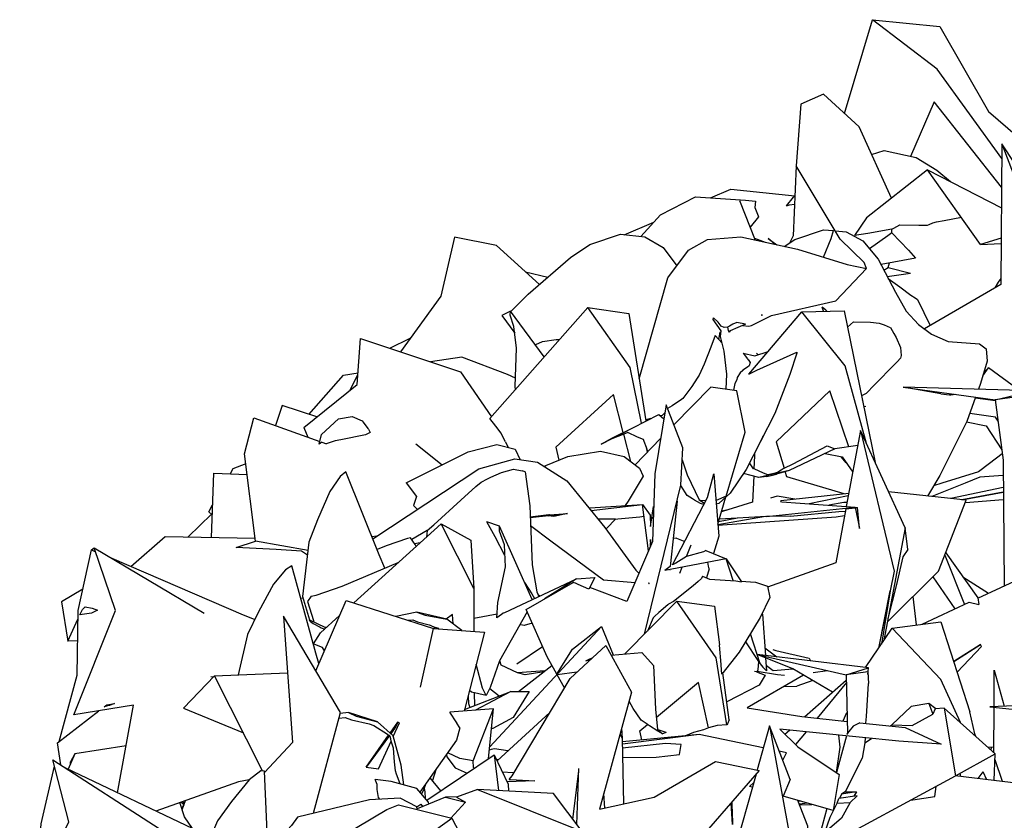
# Model space of a CAD drawing. Units: centimetres. Extents: x -70 to 105, y -79 to 109.
# Drawn here: x -67 to -42, y 87 to 108 of the extents above; entities that cross this region are included whole.
import ezdxf

# ---------------------------------------------------------------- set-up
doc = ezdxf.new("R2010")
doc.units = ezdxf.units.CM
doc.header["$MEASUREMENT"] = 0

msp = doc.modelspace()

# ---------------------------------------------------------------- linework, layer by layer
for points in [[(-45.804, 105.656), (-45.081, 108.095), (-43.323, 107.921), (-42.058, 105.706), (-40.745, 104.575), (-40.037, 104.255), (-38.77, 107.032), (-37.273, 106.242), (-36.797, 105.597)], [(-41.717, 104.488), (-43.393, 106.811), (-45.081, 108.095)], [(-44.579, 103.459), (-45.428, 105.312), (-46.354, 106.159), (-46.941, 105.896), (-47.059, 104.294)], [(-41.723, 103.738), (-43.471, 105.958), (-44.092, 104.543)], [(-45.099, 104.595), (-44.778, 104.698), (-43.945, 104.509), (-43.406, 104.18), (-43.046, 103.887)], [(-39.661, 102.479), (-40.046, 102.341), (-41.714, 104.867), (-41.743, 101.211), (-43.723, 100.057)], [(-41.714, 104.867), (-40.298, 101.139), (-40.057, 97.333)], [(-51.14, 98.759), (-50.396, 101.381), (-49.862, 102.108), (-49.366, 102.379), (-48.503, 102.447), (-47.029, 102.13), (-45.732, 101.736), (-45.231, 101.625), (-45.294, 101.788), (-45.919, 102.394), (-47.059, 104.294), (-47.138, 102.479), (-47.223, 102.3)], [(-41.734, 102.42), (-42.267, 102.256), (-43.645, 104.196), (-45.231, 102.944), (-45.549, 102.486)], [(-43.645, 104.196), (-41.727, 103.206)], [(-49.285, 103.464), (-48.757, 103.689), (-47.092, 103.517)], [(-51.097, 102.464), (-50.586, 103.027), (-49.677, 103.49), (-48.382, 103.403)], [(-48.535, 103.399), (-48.128, 102.366)], [(-48.382, 103.403), (-48.121, 103.381), (-48.139, 103.214), (-48.049, 102.999), (-48.041, 102.974), (-48.26, 102.703)], [(-47.316, 103.261), (-47.134, 103.484), (-47.092, 103.517)], [(-47.316, 103.261), (-47.231, 103.286), (-47.102, 103.303)], [(-44.572, 102.65), (-44.523, 102.678), (-44.366, 102.764), (-43.877, 102.758), (-43.648, 102.755), (-43.608, 102.773), (-43.507, 102.813), (-43.412, 102.84), (-43.213, 102.872), (-42.767, 102.96)], [(-51.532, 102.507), (-50.76, 102.836)], [(-47.37, 102.204), (-47.097, 102.382), (-46.355, 102.635), (-46.093, 102.612)], [(-44.572, 102.65), (-45.199, 102.539), (-45.549, 102.486)], [(-44.575, 102.556), (-44.572, 102.65)], [(-53.732, 101.215), (-54.848, 102.225), (-55.938, 102.443), (-56.297, 100.913), (-57.348, 99.462)], [(-54.478, 100.513), (-54.026, 100.96), (-52.931, 101.91), (-52.425, 102.248), (-51.626, 102.516), (-50.992, 102.454), (-50.519, 102.176), (-50.166, 101.695)], [(-48.147, 102.416), (-47.869, 102.311)], [(-47.62, 102.257), (-47.788, 102.41)], [(-47.788, 102.41), (-47.561, 102.245)], [(-46.35, 101.924), (-46.151, 102.41), (-46.093, 102.612)], [(-46.047, 102.608), (-45.765, 102.583), (-45.326, 102.347), (-44.929, 101.872), (-44.483, 101.016), (-44.199, 100.522), (-43.884, 100.174), (-43.542, 99.925), (-43.113, 99.734), (-42.292, 99.673), (-42.12, 99.542), (-42.095, 99.217), (-42.269, 98.636), (-42.323, 98.489)], [(-44.575, 102.556), (-44.677, 102.477), (-45.152, 102.138)], [(-44.575, 102.556), (-44.145, 102.101), (-43.962, 101.896)], [(-42.267, 102.256), (-41.735, 102.28)], [(-43.962, 101.896), (-44.856, 101.733)], [(-48.218, 100.143), (-47.7, 100.406), (-46.032, 100.787), (-45.231, 101.625)], [(-44.781, 101.587), (-44.668, 101.655), (-44.088, 101.505)], [(-44.668, 101.655), (-44.637, 101.773)], [(-54.096, 101.544), (-53.52, 101.399)], [(-44.694, 101.422), (-44.088, 101.505)], [(-44.666, 101.368), (-44.367, 101.148), (-44.077, 100.937), (-43.969, 100.867), (-43.909, 100.819), (-43.578, 100.142)], [(-41.742, 101.364), (-41.812, 101.276), (-41.894, 101.124)], [(-55.022, 97.727), (-52.472, 100.618), (-51.411, 100.46), (-50.965, 97.664)], [(-51.08, 97.605), (-51.374, 99.053), (-52.472, 100.618)], [(-46.289, 100.542), (-46.382, 100.62)], [(-46.354, 100.515), (-46.382, 100.62)], [(-53.609, 99.328), (-54.484, 100.522), (-54.711, 100.403), (-54.377, 99.946)], [(-54.355, 98.483), (-54.366, 98.564), (-54.329, 99.56), (-54.398, 100.119), (-54.498, 100.411), (-54.484, 100.522)], [(-48.881, 98.491), (-48.867, 98.879), (-48.932, 99.477), (-49.024, 99.86), (-49.011, 100.011), (-49.222, 100.302), (-49.209, 100.346)], [(-48.845, 100.103), (-48.934, 100.09), (-49.008, 100.132), (-49.092, 100.234), (-49.209, 100.346)], [(-48.292, 98.885), (-46.911, 100.498), (-45.817, 100.531), (-45.01, 96.589)], [(-47.938, 100.42), (-47.943, 100.414), (-47.971, 100.411), (-47.969, 100.414), (-47.938, 100.42)], [(-45.237, 97.082), (-45.791, 99.099), (-46.911, 100.498)], [(-46.262, 100.518), (-46.289, 100.542)], [(-48.381, 100.181), (-48.605, 100.228), (-48.709, 100.178), (-48.798, 100.132), (-48.845, 100.103)], [(-48.845, 100.103), (-48.83, 100.019), (-48.801, 99.969)], [(-48.381, 100.181), (-48.775, 100.01), (-48.801, 99.969)], [(-48.459, 100.147), (-48.292, 100.127), (-48.218, 100.143)], [(-45.73, 100.106), (-45.568, 100.242), (-45.127, 100.236), (-44.905, 100.203), (-44.774, 100.167), (-44.614, 100.095), (-44.611, 100.093), (-44.524, 99.94), (-44.466, 99.834), (-44.353, 99.572), (-44.335, 99.367), (-44.351, 99.301), (-44.439, 99.206), (-45.084, 98.54), (-45.178, 98.437), (-45.246, 98.375), (-45.365, 98.32)], [(-57.624, 99.553), (-57.092, 99.816)], [(-49.168, 99.882), (-49.28, 99.586), (-49.451, 99.142), (-49.579, 98.859), (-49.631, 98.774), (-49.769, 98.558)], [(-49.168, 99.882), (-48.982, 99.685)], [(-49.075, 99.783), (-49.033, 99.971), (-49.013, 99.987)], [(-59.855, 97.494), (-58.472, 98.613), (-58.383, 99.805), (-55.783, 98.941), (-54.981, 97.772)], [(-53.842, 99.646), (-53.83, 99.656), (-53.651, 99.732), (-53.295, 99.778), (-53.209, 99.782)], [(-48.982, 99.686), (-48.982, 99.686)], [(-54.358, 98.776), (-54.567, 98.876), (-55.75, 99.324), (-56.563, 99.201)], [(-47.046, 99.451), (-47.043, 99.425), (-47.23, 98.869), (-47.618, 97.858), (-48.364, 96.402), (-48.781, 95.786), (-49.074, 95.52), (-49.137, 95.505)], [(-48.442, 99.423), (-48.329, 99.283), (-48.314, 99.264), (-48.311, 99.26), (-48.295, 99.24), (-48.254, 99.181), (-48.285, 99.094), (-48.322, 99.065), (-48.444, 98.982), (-48.446, 98.979), (-48.521, 98.917), (-48.591, 98.798), (-48.607, 98.732), (-48.653, 98.638), (-48.687, 98.464)], [(-48.442, 99.423), (-48.139, 99.357), (-47.791, 99.47)], [(-48.276, 98.894), (-48.292, 98.885), (-48.276, 98.894), (-48.084, 98.986), (-47.046, 99.451)], [(-48.09, 99.429), (-48.053, 99.385)], [(-42.208, 98.84), (-42.064, 99.042)], [(-41.307, 98.461), (-41.317, 98.503), (-42.064, 99.042), (-42.183, 98.921)], [(-59.728, 97.837), (-58.824, 98.857), (-58.45, 98.914)], [(-58.657, 98.464), (-58.452, 98.874)], [(-48.879, 95.711), (-48.387, 97.376), (-48.604, 98.452), (-49.277, 98.547), (-50.24, 97.565)], [(-49.769, 98.558), (-50.004, 98.246)], [(-43.298, 98.372), (-44.278, 98.543), (-41.886, 98.217), (-41.685, 96.648), (-41.658, 93.375)], [(-40.503, 97.847), (-40.899, 98.45), (-44.278, 98.543)], [(-51.554, 97.364), (-51.81, 98.355), (-53.307, 96.98), (-53.227, 96.648)], [(-45.695, 96.994), (-46.184, 98.447), (-47.58, 97.126), (-47.374, 96.434)], [(-42.397, 98.286), (-42.629, 97.654), (-43.323, 96.247), (-43.651, 95.714)], [(-43.298, 98.372), (-43.076, 98.348), (-43.039, 98.344), (-42.917, 98.357)], [(-41.886, 98.217), (-40.899, 98.45)], [(-40.936, 98.346), (-41.886, 98.217)], [(-59.518, 97.767), (-59.518, 97.768), (-60.417, 98.063), (-60.593, 97.546)], [(-51.001, 92.126), (-50.055, 95.995), (-50.007, 96.963), (-50.443, 98.088), (-50.737, 96.288), (-50.799, 94.531), (-51.461, 92.968), (-52.425, 93.333)], [(-50.004, 98.246), (-50.039, 98.222), (-50.283, 98.061), (-50.404, 97.987), (-50.404, 97.987)], [(-45.337, 98.206), (-45.343, 98.214)], [(-45.337, 98.206), (-45.341, 98.204)], [(-45.248, 98.044), (-45.306, 98.031)], [(-41.883, 98.187), (-42.407, 98.261)], [(-59.46, 97.062), (-59.403, 97.31), (-58.959, 97.721), (-58.598, 97.779), (-58.338, 97.665)], [(-51.832, 97.223), (-51.305, 97.49), (-50.629, 97.835), (-50.503, 97.724)], [(-50.545, 97.809), (-50.586, 97.798)], [(-50.477, 97.88), (-50.479, 97.876), (-50.545, 97.809)], [(-42.554, 97.86), (-42.544, 97.859), (-42.556, 97.853)], [(-41.815, 97.659), (-41.878, 97.762), (-42.544, 97.859)], [(-61.618, 94.373), (-61.111, 94.542), (-61.401, 96.81), (-61.16, 97.75), (-59.444, 97.133)], [(-58.338, 97.665), (-58.316, 97.632), (-58.198, 97.466), (-58.181, 97.45), (-58.13, 97.369), (-58.252, 97.306), (-58.898, 97.172), (-59.04, 97.147), (-59.275, 97.073)], [(-54.612, 97.12), (-54.737, 97.36), (-54.83, 97.482), (-54.966, 97.655), (-55.022, 97.727)], [(-50.842, 97.726), (-50.969, 97.691)], [(-42.634, 97.644), (-42.127, 97.539), (-41.719, 96.913)], [(-59.855, 97.494), (-59.755, 97.245)], [(-52.132, 97.06), (-51.305, 97.49)], [(-51.542, 97.318), (-51.856, 97.198), (-52.132, 97.06)], [(-50.919, 96.864), (-50.952, 96.974), (-50.953, 96.975), (-51.008, 97.128), (-51.026, 97.185), (-51.183, 97.246), (-51.44, 97.361), (-51.542, 97.318)], [(-51.359, 96.611), (-51.542, 97.318)], [(-48.152, 96.419), (-48.135, 96.76), (-48.137, 96.837), (-47.933, 97.229), (-47.916, 97.276)], [(-44.228, 94.89), (-45.389, 97.413), (-45.759, 95.444)], [(-45.389, 97.413), (-44.517, 93.764), (-44.918, 91.756)], [(-59.393, 97.115), (-59.46, 97.062)], [(-59.393, 97.115), (-59.267, 97.07)], [(-57.197, 96.053), (-55.587, 96.865), (-54.844, 97.052), (-54.368, 96.929), (-54.231, 96.658)], [(-56.949, 97.067), (-56.263, 96.524)], [(-54.612, 97.12), (-54.551, 96.976)], [(-52.132, 97.06), (-51.832, 97.223)], [(-50.587, 97.209), (-51.245, 96.525)], [(-46.256, 97.014), (-46.056, 96.938), (-47.241, 96.381), (-47.576, 96.278)], [(-47.374, 96.434), (-47.137, 96.547), (-46.256, 97.014)], [(-45.461, 97.03), (-46.056, 96.938)], [(-53.611, 96.484), (-53.571, 96.508), (-52.995, 96.743), (-52.15, 96.882), (-51.535, 96.744), (-51.135, 96.441), (-51.034, 96.231)], [(-50.928, 96.855), (-50.952, 96.974)], [(-46.305, 96.821), (-45.862, 96.729), (-45.592, 96.332)], [(-41.707, 96.814), (-42.038, 96.556), (-42.323, 96.346), (-43.279, 96.051), (-43.488, 95.978)], [(-61.368, 96.551), (-61.7, 96.423), (-61.774, 96.291)], [(-58.064, 94.604), (-55.31, 96.418), (-54.374, 96.679), (-53.781, 96.593), (-53.023, 96.106), (-52.031, 94.899), (-51.229, 93.784), (-51.149, 93.705)], [(-50.022, 96.657), (-49.893, 96.267), (-49.581, 95.617), (-49.444, 95.524)], [(-48.152, 96.419), (-48.172, 96.423), (-48.275, 96.576)], [(-45.759, 96.577), (-45.889, 96.735)], [(-62.261, 94.639), (-62.197, 96.308), (-61.332, 96.272)], [(-57.751, 93.837), (-57.896, 94.185), (-58.762, 96.339), (-58.915, 96.22), (-59.186, 95.832), (-59.502, 95.098), (-59.724, 94.511), (-59.893, 93.103), (-59.713, 92.494), (-59.309, 92.301), (-59.262, 92.304)], [(-56.652, 94.815), (-56.48, 94.969), (-55.78, 95.61), (-55.388, 95.959), (-55.246, 96.078), (-55.088, 96.162), (-54.999, 96.206), (-54.72, 96.324), (-54.412, 96.408), (-54.187, 96.369)], [(-54.102, 96.343), (-54.154, 96.361), (-54.187, 96.369)], [(-54.102, 96.343), (-53.986, 95.455), (-53.927, 93.927), (-53.801, 93.222), (-53.749, 93.1)], [(-51.034, 96.231), (-51.431, 95.576), (-51.507, 95.463)], [(-50.275, 93.922), (-49.364, 95.678), (-49.198, 96.29), (-49.072, 94.674), (-49.206, 94.217)], [(-48.162, 96.228), (-48.197, 95.557), (-48.838, 95.356)], [(-47.825, 96.22), (-48.032, 96.193), (-48.432, 96.301)], [(-47.374, 96.434), (-47.452, 96.389), (-47.545, 96.325), (-47.674, 96.293), (-47.796, 96.264), (-47.91, 96.306), (-48.152, 96.419)], [(-47.241, 96.381), (-48.032, 96.193)], [(-47.825, 96.22), (-47.677, 96.256), (-47.576, 96.278)], [(-45.817, 95.77), (-47.307, 96.209), (-47.348, 96.348)], [(-41.682, 96.248), (-42.289, 96.204)], [(-57.197, 96.053), (-56.929, 95.703), (-57.006, 95.464), (-56.907, 95.366)], [(-49.551, 95.521), (-49.702, 95.606), (-49.759, 95.641), (-49.896, 95.727), (-50.057, 95.986)], [(-42.289, 96.204), (-42.665, 96.049), (-43.536, 95.701)], [(-45.695, 95.783), (-47.458, 95.588)], [(-45.708, 95.717), (-46.719, 95.514)], [(-44.69, 92.447), (-43.36, 93.757), (-42.643, 95.602), (-44.659, 95.826)], [(-41.679, 95.938), (-43.04, 95.646)], [(-42.754, 95.615), (-41.678, 95.817)], [(-41.678, 95.817), (-42.754, 95.614)], [(-62.238, 95.227), (-62.329, 95.302), (-62.229, 95.482)], [(-52.422, 95.41), (-51.056, 95.489), (-50.852, 95.219)], [(-52.388, 95.333), (-51.056, 95.489)], [(-50.901, 94.29), (-51.056, 95.489)], [(-50.157, 95.579), (-50.245, 94.764), (-50.333, 93.883)], [(-49.461, 95.492), (-49.551, 95.521)], [(-49.411, 95.588), (-49.547, 95.593)], [(-48.879, 95.711), (-49.144, 95.594)], [(-49.096, 94.979), (-48.885, 95.692)], [(-47.095, 95.628), (-47.558, 95.712), (-47.729, 95.661)], [(-47.458, 95.588), (-47.468, 95.568)], [(-47.468, 95.568), (-47.431, 95.566)], [(-47.431, 95.566), (-45.532, 95.428), (-45.465, 95.416)], [(-45.739, 95.548), (-45.82, 95.547), (-46.21, 95.477)], [(-42.664, 95.547), (-41.677, 95.626)], [(-62.862, 94.651), (-62.256, 95.242)], [(-53.976, 95.177), (-53.488, 95.23), (-53.482, 95.23), (-53.464, 95.223)], [(-53.36, 95.179), (-53.499, 95.203), (-53.974, 95.149)], [(-53.499, 95.203), (-53.002, 95.261)], [(-53.464, 95.223), (-53.002, 95.261), (-53.36, 95.179)], [(-52.448, 95.406), (-52.431, 95.408), (-52.422, 95.41)], [(-50.852, 95.219), (-50.85, 94.925)], [(-50.85, 94.925), (-50.767, 95.44)], [(-49.094, 94.957), (-46.021, 95.173), (-45.803, 95.211)], [(-48.838, 95.356), (-49, 95.303)], [(-48.838, 95.356), (-48.994, 95.322)], [(-47.833, 95.184), (-45.532, 95.428)], [(-45.77, 95.384), (-46.034, 93.981), (-47.805, 93.345)], [(-47.205, 95.193), (-45.948, 95.308), (-45.782, 95.323)], [(-45.77, 95.384), (-45.527, 95.406)], [(-45.532, 95.428), (-45.414, 94.866)], [(-45.414, 94.866), (-45.465, 95.416)], [(-58.561, 92.937), (-56.291, 94.987), (-55.515, 94.563), (-55.441, 93.31), (-55.435, 92.198)], [(-55.441, 93.31), (-56.291, 94.987)], [(-53.92, 93.02), (-54.776, 94.934), (-55.1, 95.043)], [(-54.632, 94.17), (-54.886, 94.653), (-55.056, 94.968), (-55.1, 95.043)], [(-53.967, 94.948), (-53.44, 94.549)], [(-51.758, 95.114), (-51.923, 95.116), (-52.203, 95.108)], [(-51.758, 95.114), (-51.98, 94.877), (-52.003, 94.86)], [(-51.758, 95.114), (-51.696, 95.119), (-51.126, 95.174), (-51.017, 95.186)], [(-50.811, 95.166), (-50.778, 95.122)], [(-47.859, 95.182), (-49.094, 94.961)], [(-48.582, 95.141), (-49.077, 95.042)], [(-47.205, 95.193), (-47.833, 95.184), (-49.056, 95.114)], [(-56.652, 94.815), (-57.053, 94.583)], [(-56.652, 94.815), (-56.669, 94.646)], [(-54.841, 92.544), (-54.814, 92.944), (-54.62, 93.877), (-54.643, 94.448), (-54.773, 94.803), (-54.776, 94.934)], [(-44.163, 94.326), (-44.228, 94.89), (-44.783, 91.957)], [(-64.352, 93.879), (-63.463, 94.664), (-61.12, 94.615)], [(-59.749, 94.296), (-61.111, 94.542)], [(-57.969, 94.667), (-58.084, 94.653)], [(-57.083, 94.627), (-57.167, 94.612), (-57.719, 94.419), (-57.952, 94.324)], [(-56.938, 94.403), (-56.964, 94.453), (-57.083, 94.627)], [(-56.832, 94.499), (-56.978, 94.473)], [(-53.44, 94.549), (-52.065, 93.534), (-51.248, 93.47)], [(-50.851, 94.587), (-50.852, 94.406)], [(-50.842, 94.431), (-50.851, 94.587)], [(-50.173, 94.62), (-50.26, 94.608)], [(-50.173, 94.62), (-49.959, 94.531)], [(-49.912, 94.139), (-49.79, 94.441)], [(-66.221, 89.329), (-65.749, 91.053), (-65.726, 92.734), (-65.375, 94.318), (-65.27, 94.259)], [(-64.701, 88), (-64.281, 90.275), (-65.839, 90.023), (-64.757, 92.741), (-65.306, 94.365)], [(-65.375, 94.318), (-65.306, 94.365), (-62.451, 92.669)], [(-59.92, 94.283), (-60.578, 94.322), (-61.618, 94.373)], [(-59.763, 94.18), (-59.92, 94.283)], [(-59.781, 94.192), (-59.762, 94.192)], [(-49.406, 94.3), (-49.473, 94.259), (-49.912, 94.139), (-50.19, 93.972), (-50.275, 93.922)], [(-49.406, 94.3), (-48.881, 94.082), (-48.486, 93.481)], [(-44.163, 94.326), (-44.292, 94.131), (-44.461, 93.382), (-44.675, 92.528)], [(-43.173, 94.24), (-42.342, 93.068), (-42.316, 92.894)], [(-61.136, 92.501), (-61.423, 92.62), (-64.84, 94.088)], [(-59.667, 93.112), (-59.535, 93.139), (-58.858, 93.369), (-57.402, 93.984)], [(-48.881, 94.082), (-50.473, 93.774)], [(-49.337, 93.893), (-49.356, 93.99)], [(-48.698, 93.515), (-48.881, 94.082)], [(-43.198, 94.175), (-42.682, 92.897)], [(-42.34, 93.056), (-39.952, 94.17), (-40.156, 93.212), (-39.02, 92.22), (-39.353, 90.34)], [(-59.469, 91.356), (-59.548, 91.628), (-60.174, 93.895), (-60.336, 93.792), (-60.645, 93.421), (-61.039, 92.699), (-61.324, 92.117), (-61.562, 91.063)], [(-50.333, 93.883), (-50.473, 93.774)], [(-50.342, 93.799), (-50.342, 93.793), (-50.339, 93.799)], [(-50.084, 93.712), (-50.024, 93.861)], [(-49.324, 93.817), (-49.391, 93.586)], [(-49.324, 93.817), (-49.337, 93.893)], [(-54.674, 92.678), (-54.634, 92.685), (-52.77, 93.559), (-53.603, 93.038)], [(-54.119, 93.466), (-53.934, 93.175), (-53.864, 93.046)], [(-53.28, 91.079), (-53.537, 91.537), (-54.076, 92.764), (-52.861, 93.469)], [(-52.829, 93.458), (-52.838, 93.466), (-52.861, 93.469)], [(-52.446, 93.29), (-52.725, 93.41), (-52.8, 93.449), (-52.829, 93.458)], [(-52.77, 93.559), (-52.295, 93.596), (-52.446, 93.29)], [(-49.495, 93.63), (-49.526, 93.568), (-49.609, 93.493), (-49.738, 93.382), (-50.249, 92.971), (-50.38, 92.903), (-50.401, 92.884), (-50.633, 92.689), (-50.74, 92.582), (-50.779, 92.543), (-50.927, 92.201)], [(-50.893, 93.441), (-50.895, 93.453)], [(-50.895, 93.453), (-50.882, 93.441), (-50.879, 93.453)], [(-50.893, 93.441), (-50.882, 93.441)], [(-50.879, 93.453), (-50.887, 93.446)], [(-49.495, 93.63), (-49.317, 93.555), (-48.628, 93.51)], [(-48.5, 93.502), (-48.119, 93.477), (-47.81, 93.371), (-47.75, 93.079), (-47.995, 92.555), (-48.544, 91.658), (-48.99, 91.087)], [(-48.628, 93.51), (-48.486, 93.481)], [(-43.509, 93.61), (-42.933, 92.78)], [(-42.725, 93.609), (-42.059, 93.187)], [(-65.603, 93.29), (-66.159, 92.959), (-65.996, 91.937), (-65.73, 92.512)], [(-53.776, 93.164), (-53.719, 93.114)], [(-44.915, 91.761), (-44.617, 93.251)], [(-44.617, 93.251), (-44.845, 91.865)], [(-59.942, 93.057), (-59.883, 93.069)], [(-59.667, 93.112), (-59.766, 92.975), (-59.609, 92.475), (-59.605, 92.455), (-59.588, 92.434)], [(-59.548, 91.172), (-58.758, 93), (-56.488, 92.273), (-55.158, 92.178), (-55.691, 90.125)], [(-51.511, 91.608), (-50.161, 92.977), (-49.188, 92.847), (-49.057, 91.842)], [(-48.86, 89.767), (-49.142, 91.505), (-50.161, 92.977)], [(-43.934, 92.363), (-44.02, 93.106)], [(-43.785, 92.382), (-42.564, 92.952)], [(-42.564, 92.952), (-42.316, 92.894)], [(-65.539, 92.83), (-65.361, 92.802), (-65.224, 92.743), (-65.374, 92.672), (-65.677, 92.625)], [(-65.677, 92.625), (-65.612, 92.766), (-65.539, 92.83)], [(-55.751, 92.22), (-56.144, 92.511), (-56.917, 92.693), (-57.465, 92.586)], [(-56.917, 92.693), (-56.707, 92.618), (-56.144, 92.511)], [(-55.437, 92.542), (-54.834, 92.65)], [(-54.051, 92.707), (-54.768, 91.427), (-55.011, 90.734), (-55.121, 90.526), (-55.217, 90.719), (-55.376, 91.339)], [(-54.674, 92.678), (-54.687, 92.664), (-54.72, 92.638), (-54.841, 92.544)], [(-47.946, 92.66), (-47.933, 92.64), (-47.861, 91.571)], [(-59.608, 87.467), (-58.907, 90.084), (-60.384, 92.593), (-60.149, 89.307), (-60.877, 88.523)], [(-59.675, 92.441), (-59.713, 92.494)], [(-59.675, 92.441), (-59.617, 92.404), (-59.435, 92.302), (-59.407, 92.291), (-59.316, 92.255)], [(-59.61, 91.87), (-59.426, 92.156), (-58.929, 92.605)], [(-57.163, 92.489), (-57.021, 92.499), (-56.903, 92.44), (-56.601, 92.365), (-56.573, 92.356), (-56.448, 92.3)], [(-55.978, 92.388), (-55.991, 92.637), (-56.157, 92.514)], [(-53.919, 92.407), (-54.135, 92.349)], [(-45.256, 91.254), (-44.564, 92.282), (-43.298, 92.446), (-42.545, 90.101)], [(-56.823, 90.746), (-56.488, 92.273)], [(-56.485, 92.273), (-56.448, 92.3)], [(-56.345, 92.263), (-56.35, 92.266), (-56.448, 92.3)], [(-55.026, 89.196), (-52.123, 92.32)], [(-54.135, 92.349), (-54.22, 92.364), (-54.238, 92.373)], [(-52.876, 91.731), (-52.123, 92.32), (-51.818, 91.584)], [(-47.998, 91.348), (-48.252, 92.135)], [(-42.792, 89.823), (-43.302, 90.948), (-44.564, 92.282)], [(-65.737, 91.949), (-65.996, 91.937)], [(-48.382, 91.922), (-48.055, 91.441), (-48.043, 91.415), (-47.998, 91.348)], [(-59.324, 91.689), (-59.375, 91.773), (-59.615, 91.872)], [(-54.524, 88.347), (-54.442, 88.441), (-52.939, 90.973), (-52.011, 91.832), (-51.338, 90.617), (-52.175, 87.571), (-50.751, 87.888), (-49.154, 88.815), (-48.021, 88.582), (-49.738, 86.606), (-51.094, 85.797)], [(-54.32, 91.348), (-53.652, 91.799)], [(-53.28, 91.079), (-52.876, 91.731)], [(-51.871, 91.58), (-51.076, 91.643), (-50.768, 91.309), (-50.717, 90.173), (-50.662, 89.647), (-50.532, 89.531)], [(-48.99, 91.087), (-49.02, 91.441), (-49.047, 91.736), (-49.057, 91.842)], [(-47.874, 91.768), (-47.563, 91.535)], [(-47.668, 91.727), (-47.586, 91.697), (-46.721, 91.495), (-46.69, 91.429)], [(-42.967, 91.416), (-42.273, 91.852)], [(-42.273, 91.852), (-42.373, 91.788), (-42.967, 91.415)], [(-42.877, 91.134), (-42.24, 91.805), (-42.273, 91.852)], [(-53.622, 91.147), (-54.106, 91.066), (-54.3, 91.117), (-54.732, 91.314), (-54.767, 91.428)], [(-52.367, 91.503), (-52.435, 91.474), (-52.534, 91.424)], [(-52.418, 91.455), (-52.534, 91.424)], [(-48.043, 91.415), (-48.059, 91.198), (-48.076, 91.151)], [(-45.195, 91.076), (-45.185, 91.246), (-48.072, 91.597), (-45.761, 91.064), (-45.73, 89.56), (-45.742, 89.514)], [(-46.113, 90.617), (-47.144, 91.221), (-48.072, 91.597)], [(-47.857, 91.51), (-47.834, 91.171)], [(-62.177, 91.036), (-60.279, 91.12)], [(-53.598, 91.166), (-54.3, 91.117)], [(-54.276, 90.635), (-53.411, 91.312)], [(-52.763, 91.135), (-53.274, 91.068)], [(-48.805, 89.9), (-48.963, 91.121)], [(-48.093, 91.147), (-48.09, 91.145), (-47.865, 91.054), (-48.022, 90.8), (-48.865, 90.367)], [(-48.093, 91.147), (-48.144, 91.156)], [(-48.08, 91.15), (-48.076, 91.151)], [(-47.366, 91.045), (-47.549, 91.067), (-48.076, 91.151)], [(-47.998, 91.348), (-47.928, 91.261), (-47.834, 91.171)], [(-47.844, 91.324), (-47.833, 91.308), (-47.662, 91.176)], [(-47.662, 91.176), (-47.144, 91.221)], [(-46.622, 91.122), (-46.247, 91.176)], [(-45.761, 91.064), (-45.185, 91.246)], [(-45.199, 91.147), (-45.761, 91.064)], [(-45.234, 91.152), (-45.199, 91.147), (-45.184, 90.844)], [(-41.918, 90.237), (-41.911, 91.185), (-41.652, 90.248)], [(-60.933, 88.569), (-62.177, 91.036), (-62.989, 90.197)], [(-62.21, 91.002), (-62.277, 91.016)], [(-53.084, 90.728), (-53.274, 91.068)], [(-49.34, 89.685), (-49.599, 90.864), (-50.695, 89.959)], [(-46.871, 91.061), (-48.339, 90.205), (-46.917, 89.981), (-45.736, 89.856)], [(-46.63, 90.92), (-47.046, 90.769)], [(-46.845, 89.973), (-45.758, 90.93)], [(-45.757, 90.863), (-46.515, 89.938)], [(-55.681, 90.163), (-54.477, 90.635), (-55.393, 90.148)], [(-55.499, 90.618), (-55.552, 90.658)], [(-55.121, 90.526), (-55.499, 90.618)], [(-55.428, 90.601), (-55.426, 90.263)], [(-55.024, 90.709), (-54.777, 90.517)], [(-54.477, 90.635), (-54, 90.636), (-54.417, 89.955), (-54.948, 89.674), (-54.979, 89.668)], [(-47.383, 90.762), (-47.046, 90.769)], [(-45.247, 89.805), (-45.236, 89.984), (-45.184, 90.844)], [(-55.59, 90.514), (-55.577, 90.319), (-55.545, 90.217)], [(-50.656, 89.598), (-50.874, 89.739), (-50.922, 89.772), (-50.956, 89.797), (-51.092, 89.891), (-51.298, 90.188), (-51.403, 90.382)], [(-38.217, 89.849), (-38.78, 90.362), (-42.029, 90.233), (-39.795, 89.997), (-39.567, 88.569), (-39.329, 85.681), (-37.074, 87.766), (-35.865, 88.504), (-37.004, 89.55), (-36.795, 89.418)], [(-66.17, 88.722), (-66.258, 89.302), (-65.183, 90.129)], [(-64.778, 90.318), (-64.913, 90.272), (-64.964, 90.257), (-64.991, 90.248), (-65.048, 90.234)], [(-65.048, 90.234), (-64.975, 90.29), (-64.778, 90.318)], [(-62.989, 90.197), (-61.43, 89.554)], [(-57.26, 88.205), (-57.327, 88.719), (-57.54, 89.479), (-57.943, 89.846), (-58.698, 90.085), (-58.914, 90.057)], [(-58.698, 90.085), (-58.495, 89.995), (-57.943, 89.846)], [(-55.056, 88.889), (-54.928, 90.184), (-56.067, 90.096)], [(-55.884, 89.814), (-56.067, 90.096)], [(-55.453, 88.832), (-54.928, 90.184)], [(-54.834, 88.833), (-53.465, 90.087)], [(-46.265, 87.588), (-46.57, 86.467), (-42.919, 88.443), (-41.888, 89.008), (-43.213, 90.203), (-43.447, 90.184)], [(-45.843, 89.867), (-45.741, 90.084)], [(-44.61, 89.737), (-44.572, 89.762), (-44.076, 90.24)], [(-43.433, 90.185), (-43.61, 90.321), (-44.076, 90.24)], [(-43.61, 90.321), (-43.508, 90.044)], [(-43.447, 90.184), (-43.508, 90.044)], [(-43.213, 90.203), (-42.919, 88.443)], [(-42.388, 89.459), (-42.419, 89.531), (-42.545, 90.101)], [(-41.926, 89.042), (-41.918, 90.221)], [(-58.946, 89.938), (-58.784, 89.955), (-58.62, 89.899), (-58.616, 89.897), (-58.156, 89.789), (-58.035, 89.751), (-57.684, 89.523), (-57.658, 89.494)], [(-57.618, 89.551), (-57.419, 89.835)], [(-57.419, 89.835), (-57.463, 89.719), (-57.6, 89.534)], [(-57.534, 89.46), (-57.372, 89.817), (-57.419, 89.835)], [(-48.805, 89.9), (-48.849, 89.794), (-48.86, 89.767)], [(-44.572, 89.762), (-44.048, 89.751), (-43.508, 90.044)], [(-55.804, 89.69), (-55.888, 89.365), (-56.844, 88.017)], [(-55.884, 89.814), (-55.891, 89.801)], [(-55.884, 89.814), (-55.891, 89.801)], [(-55.882, 89.814), (-55.891, 89.801)], [(-55.884, 89.814), (-55.882, 89.814)], [(-55.884, 89.814), (-55.882, 89.814)], [(-55.804, 89.69), (-55.883, 89.812)], [(-51.54, 87.713), (-51.578, 89.41), (-51.592, 89.691)], [(-51.072, 89.372), (-51.122, 89.607), (-50.922, 89.772)], [(-50.438, 89.565), (-50.532, 89.531), (-50.656, 89.598)], [(-50.438, 89.565), (-50.648, 89.634)], [(-48.86, 89.767), (-49.118, 89.746), (-49.34, 89.685), (-49.473, 89.64), (-49.726, 89.563), (-49.935, 89.482)], [(-47.221, 88.343), (-47.755, 89.738), (-48.075, 88.593)], [(-47.755, 89.738), (-47.075, 86.042)], [(-45.407, 89.822), (-44.229, 89.697), (-43.29, 89.265), (-44.389, 89.343), (-47.488, 89.653), (-47.017, 89.198), (-45.944, 88.478), (-46.103, 87.541), (-47.403, 87.915)], [(-47.355, 89.524), (-47.237, 89.628)], [(-46.804, 89.585), (-47.076, 89.254)], [(-45.407, 89.822), (-45.576, 89.729), (-45.692, 89.594), (-45.718, 89.539), (-45.742, 89.514)], [(-58.241, 88.663), (-57.658, 89.494)], [(-57.635, 89.486), (-58.241, 88.663)], [(-58.241, 88.663), (-57.918, 88.62), (-57.589, 89.341)], [(-57.356, 88.232), (-57.447, 88.484), (-57.474, 88.567), (-57.498, 88.805), (-57.531, 89.162), (-57.589, 89.341), (-57.595, 89.401), (-57.615, 89.465), (-57.635, 89.486), (-57.658, 89.494)], [(-51.578, 89.41), (-51.639, 89.522)], [(-47.915, 89.167), (-49.586, 89.516), (-51.576, 89.323)], [(-49.586, 89.516), (-51.574, 89.263)], [(-46.011, 88.523), (-45.919, 89.185), (-45.955, 89.5)], [(-45.751, 89.48), (-46.011, 88.523)], [(-45.27, 89.432), (-45.278, 89.299), (-45.102, 89.415)], [(-64.476, 89.216), (-65.806, 89.009), (-65.919, 88.806), (-65.896, 88.809)], [(-54.988, 89.122), (-55.034, 89.111)], [(-54.557, 89.087), (-54.904, 89.139), (-54.988, 89.122)], [(-50.05, 89.252), (-50.454, 89.283), (-51.572, 89.157)], [(-51.567, 88.918), (-50.703, 88.929), (-50.095, 88.993), (-50.05, 89.252)], [(-47.398, 88.861), (-47.313, 89.041), (-47.503, 89.08)], [(-45.278, 89.299), (-45.35, 88.899), (-45.787, 88.027)], [(-41.925, 89.184), (-42.072, 89.174)], [(-41.995, 89.179), (-42.003, 89.112)], [(-66.266, 83.604), (-65.892, 84.862), (-67.243, 84.596), (-65.967, 87.242), (-66.383, 88.86), (-63.615, 87.073)], [(-65.806, 89.009), (-65.984, 88.613)], [(-65.923, 88.749), (-65.919, 88.806)], [(-56.663, 87.805), (-54.907, 88.99), (-54.55, 88.222), (-54.536, 88.042)], [(-56.151, 88.994), (-56.145, 88.936), (-55.925, 88.65), (-55.615, 88.512)], [(-55.448, 88.655), (-55.453, 88.832), (-55.799, 88.895), (-56.118, 89.041)], [(-54.907, 88.99), (-54.795, 88.055)], [(-54.799, 88.866), (-54.844, 88.857)], [(-54.816, 88.85), (-54.84, 88.847)], [(-47.398, 88.861), (-47.417, 88.854)], [(-41.911, 88.316), (-41.888, 89.008)], [(-41.696, 88.29), (-41.893, 88.854)], [(-66.82, 85.475), (-66.803, 85.521), (-66.687, 87.189), (-66.34, 88.692)], [(-62.384, 86.897), (-62.553, 86.974), (-66.043, 88.641)], [(-60.74, 85.385), (-60.775, 86.186), (-60.878, 88.564), (-60.976, 88.573), (-61.276, 88.34), (-61.737, 87.769), (-62.105, 87.274), (-62.502, 86.334)], [(-56.511, 88.303), (-56.411, 88.627)], [(-55.448, 88.655), (-55.432, 88.636)], [(-52.869, 87.318), (-52.792, 87.926), (-52.755, 88.223), (-52.714, 88.558), (-52.706, 88.629)], [(-52.758, 87.171), (-52.706, 88.629)], [(-61.276, 88.339), (-61.557, 88.285), (-63.708, 87.526)], [(-57.882, 87.833), (-57.915, 87.879), (-57.951, 88.086), (-57.954, 88.217), (-58.006, 88.341)], [(-56.61, 87.71), (-56.62, 87.755), (-56.925, 88.112), (-57.587, 88.296), (-58.006, 88.341)], [(-56.58, 88.389), (-56.305, 88.047)], [(-54.395, 88.521), (-54.426, 88.522), (-54.694, 88.533)], [(-53.854, 88.314), (-54.58, 88.287)], [(-54.524, 88.347), (-54.483, 88.346), (-53.854, 88.314)], [(-48.105, 88.485), (-48.695, 86.372), (-49.706, 86.115)], [(-47.221, 88.343), (-47.403, 87.915)], [(-42.146, 85.807), (-41.427, 86.439), (-40.704, 88.171), (-42.927, 88.439)], [(-42.777, 88.421), (-42.799, 88.509)], [(-42.329, 88.367), (-42.205, 88.546)], [(-42.108, 88.34), (-42.205, 88.546)], [(-56.726, 88.111), (-56.732, 88.11), (-56.8, 87.966)], [(-56.726, 88.111), (-56.697, 88.197), (-56.689, 88.236)], [(-56.726, 88.111), (-56.71, 88.022), (-56.706, 87.855)], [(-54.027, 85.488), (-52.62, 86.989), (-53.37, 87.981), (-55.341, 88.084), (-55.889, 87.886)], [(-55.341, 88.084), (-52.62, 86.989)], [(-54.579, 88.285), (-54.577, 88.287)], [(-48.266, 88.174), (-48.276, 88.167)], [(-48.2, 88.144), (-48.24, 88.155), (-48.276, 88.167)], [(-48.167, 88.261), (-48.266, 88.174)], [(-44.079, 87.815), (-44.03, 87.817), (-43.455, 87.9), (-43.42, 88.164)], [(-43.42, 88.164), (-43.434, 88.164)], [(-63.018, 87.553), (-62.93, 87.8)], [(-62.965, 87.788), (-62.976, 87.765)], [(-56.91, 87.564), (-56.921, 87.635), (-57.35, 87.86), (-58.154, 87.82), (-60.019, 87.368)], [(-55.861, 87.897), (-56.177, 87.886), (-56.913, 87.586)], [(-56.177, 87.886), (-55.652, 87.753)], [(-55.889, 87.886), (-55.652, 87.753)], [(-52.034, 87.603), (-52.063, 87.98)], [(-46.785, 85.845), (-46.758, 87.132), (-47.014, 87.803)], [(-46.942, 87.782), (-47.002, 87.772)], [(-45.657, 87.744), (-45.885, 87.343), (-46.32, 86.966), (-46.174, 87.363), (-45.996, 87.729), (-45.949, 87.851)], [(-45.477, 87.92), (-45.949, 87.851)], [(-45.787, 88.027), (-45.884, 87.96), (-45.935, 87.853)], [(-45.497, 88.024), (-45.884, 87.96)], [(-45.787, 88.027), (-45.497, 88.024), (-45.564, 87.908)], [(-45.657, 87.744), (-45.477, 87.92)], [(-62.752, 87.07), (-62.957, 87.371), (-63.082, 87.747)], [(-63.048, 87.759), (-62.969, 87.698)], [(-63.042, 87.626), (-63.015, 87.624)], [(-63.031, 87.594), (-63.015, 87.624), (-62.979, 87.672), (-62.969, 87.698)], [(-62.994, 87.717), (-62.976, 87.765)], [(-58.746, 86.945), (-58.468, 87.104), (-57.698, 87.565)], [(-57.698, 87.565), (-57.396, 87.687), (-56.007, 87.337)], [(-56.92, 87.631), (-56.813, 87.704)], [(-56.813, 87.704), (-56.775, 87.643)], [(-56.035, 87.344), (-55.652, 87.753)], [(-48.713, 87.171), (-48.755, 87.737)], [(-48.735, 87.76), (-48.735, 87.696), (-48.715, 87.226), (-48.713, 87.171)], [(-46.766, 87.732), (-46.975, 87.701)], [(-46.969, 87.685), (-46.655, 87.699)], [(-45.996, 87.729), (-45.657, 87.744)], [(-60.019, 87.368), (-60.177, 87.153), (-60.284, 87.033), (-60.763, 86.517)], [(-60.139, 86.312), (-57.353, 86.378), (-56.007, 87.337), (-55.368, 86.121), (-55.922, 84.481)]]:
    msp.add_lwpolyline(points)

doc.saveas('drawing.dxf')
